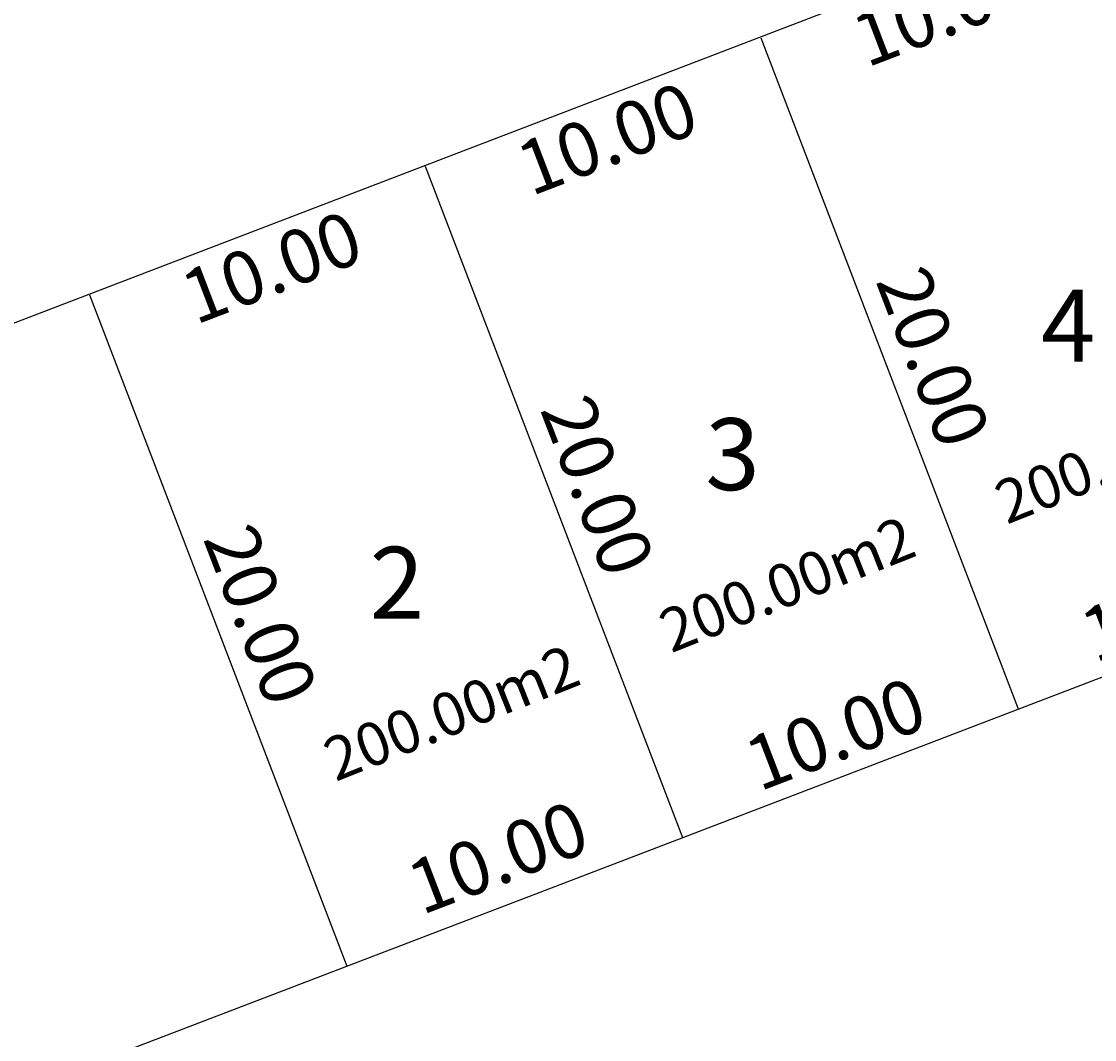
# Model space of a CAD drawing. Extents: x 21899 to 23166, y 14341 to 14941.
# Drawn here: x 22392 to 22422, y 14588 to 14617 of the extents above; entities that cross this region are included whole.
import ezdxf

# ---------------------------------------------------------------- set-up
doc = ezdxf.new("R2010")
doc.units = 0
doc.header["$MEASUREMENT"] = 0
doc.layers.get('0').update_dxf_attribs({"linetype": 'CONTINUOUS'})
doc.layers.get('DEFPOINTS').update_dxf_attribs({"linetype": 'CONTINUOUS'})
for name, color, linetype in [('DIVISA', 2, 'CONTINUOUS'), ('ESPEC', 7, 'CONTINUOUS'), ('LOTE', 6, 'CONTINUOUS')]:
    doc.layers.add(name, color=color, linetype=linetype)
doc.styles.add('REGUA100', font='simplex', dxfattribs={"height": 2})
doc.styles.add('REGUA60', font='txt', dxfattribs={"height": 1.2})
doc.styles.add('REGUA80', font='txt', dxfattribs={"height": 1.5})
doc.dimstyles.get("Standard").update_dxf_attribs({"dimtxt": 0.18, "dimasz": 0.18, "dimexe": 0.18, "dimexo": 0.0625, "dimgap": 0.09, "dimtad": 0, "dimtih": 1, "dimtoh": 1, "dimdec": 4, "dimzin": 0, "dimdsep": 46, "dimtxsty": 'Standard', "dimcen": 0.09, "dimadec": 0, "dimazin": 0, "dimtfac": 1, "dimtdec": 4, "dimtofl": 0, "dimtmove": 0, "dimatfit": 0, "dimfxl": 0, "dimtolj": 1, "dimtzin": 0, "dimarcsym": 0})

# ---------------------------------------------------------------- blocks, each defined once
blk = doc.blocks.new('*D300')
at = {"layer": 'DEFPOINTS', "color": 0, "linetype": 'ByBlock'}
for p in [(22396.807, 14590.934), (22397.018, 14590.385), (22338.08, 14567.798)]:
    blk.add_point(p, dxfattribs=at)
at = {"color": 0, "linetype": 'ByBlock', "insert": (22367.038, 14580.425), "char_height": 1.5, "attachment_point": 5, "rotation": 20.9686, "style": 'REGUA80'}
blk.add_mtext('\\A1;63.12', dxfattribs=at)
blk = doc.blocks.new('*D301')
at = {"layer": 'DEFPOINTS', "color": 0, "linetype": 'ByBlock'}
for p in [(22389.86, 14609.06), (22390.578, 14607.189), (22330.923, 14586.474)]:
    blk.add_point(p, dxfattribs=at)
at = {"color": 0, "linetype": 'ByBlock', "insert": (22360.808, 14596.68), "char_height": 1.5, "attachment_point": 5, "rotation": 20.9683, "style": 'REGUA80'}
blk.add_mtext('\\A1;63.12', dxfattribs=at)
blk = doc.blocks.new('*D319')
at = {"layer": 'DEFPOINTS', "color": 0, "linetype": 'ByBlock'}
for p in [(22424.908, 14601.441), (22425.031, 14601.12), (22415.693, 14597.542)]:
    blk.add_point(p, dxfattribs=at)
at = {"color": 0, "linetype": 'ByBlock', "insert": (22419.938, 14600.436), "char_height": 1.5, "attachment_point": 5, "rotation": 20.9686, "style": 'REGUA80'}
blk.add_mtext('\\A1;10.00', dxfattribs=at)
blk = doc.blocks.new('*D320')
at = {"layer": 'DEFPOINTS', "color": 0, "linetype": 'ByBlock'}
for p in [(22415.57, 14597.863), (22415.693, 14597.542), (22406.355, 14593.963)]:
    blk.add_point(p, dxfattribs=at)
at = {"color": 0, "linetype": 'ByBlock', "insert": (22410.601, 14596.858), "char_height": 1.5, "attachment_point": 5, "rotation": 20.9686, "style": 'REGUA80'}
blk.add_mtext('\\A1;10.00', dxfattribs=at)
blk = doc.blocks.new('*D321')
at = {"layer": 'DEFPOINTS', "color": 0, "linetype": 'ByBlock'}
for p in [(22406.179, 14594.424), (22406.355, 14593.963), (22397.018, 14590.385)]:
    blk.add_point(p, dxfattribs=at)
at = {"color": 0, "linetype": 'ByBlock', "insert": (22401.209, 14593.419), "char_height": 1.5, "attachment_point": 5, "rotation": 20.9686, "style": 'REGUA80'}
blk.add_mtext('\\A1;10.00', dxfattribs=at)
blk = doc.blocks.new('*D322')
at = {"layer": 'DEFPOINTS', "color": 0, "linetype": 'ByBlock'}
for p in [(22408.536, 14616.217), (22416.122, 14597.706), (22415.693, 14597.542)]:
    blk.add_point(p, dxfattribs=at)
at = {"color": 0, "linetype": 'ByBlock', "insert": (22413.327, 14607.344), "char_height": 1.5, "attachment_point": 5, "rotation": 290.9686, "style": 'REGUA80'}
blk.add_mtext('\\A1;20.00', dxfattribs=at)
blk = doc.blocks.new('*D323')
at = {"layer": 'DEFPOINTS', "color": 0, "linetype": 'ByBlock'}
for p in [(22399.198, 14612.639), (22406.784, 14594.127), (22406.355, 14593.963)]:
    blk.add_point(p, dxfattribs=at)
at = {"color": 0, "linetype": 'ByBlock', "insert": (22403.99, 14603.766), "char_height": 1.5, "attachment_point": 5, "rotation": 290.9686, "style": 'REGUA80'}
blk.add_mtext('\\A1;20.00', dxfattribs=at)
blk = doc.blocks.new('*D327')
at = {"layer": 'DEFPOINTS', "color": 0, "linetype": 'ByBlock'}
for p in [(22417.874, 14619.796), (22418.56, 14618.006), (22408.536, 14616.217)]:
    blk.add_point(p, dxfattribs=at)
at = {"color": 0, "linetype": 'ByBlock', "insert": (22413.59, 14617.001), "char_height": 1.5, "attachment_point": 5, "rotation": 20.9686, "style": 'REGUA80'}
blk.add_mtext('\\A1;10.00', dxfattribs=at)
blk = doc.blocks.new('*D328')
at = {"layer": 'DEFPOINTS', "color": 0, "linetype": 'ByBlock'}
for p in [(22408.536, 14616.217), (22409.222, 14614.428), (22399.198, 14612.639)]:
    blk.add_point(p, dxfattribs=at)
at = {"color": 0, "linetype": 'ByBlock', "insert": (22404.252, 14613.423), "char_height": 1.5, "attachment_point": 5, "rotation": 20.9686, "style": 'REGUA80'}
blk.add_mtext('\\A1;10.00', dxfattribs=at)
blk = doc.blocks.new('*D329')
at = {"layer": 'DEFPOINTS', "color": 0, "linetype": 'ByBlock'}
for p in [(22399.198, 14612.639), (22399.884, 14610.849), (22389.86, 14609.06)]:
    blk.add_point(p, dxfattribs=at)
at = {"color": 0, "linetype": 'ByBlock', "insert": (22394.915, 14609.844), "char_height": 1.5, "attachment_point": 5, "rotation": 20.9686, "style": 'REGUA80'}
blk.add_mtext('\\A1;10.00', dxfattribs=at)
blk = doc.blocks.new('*D392')
at = {"layer": 'DEFPOINTS', "color": 0, "linetype": 'ByBlock'}
for p in [(22389.86, 14609.06), (22397.408, 14590.534), (22397.018, 14590.385)]:
    blk.add_point(p, dxfattribs=at)
at = {"color": 0, "linetype": 'ByBlock', "insert": (22394.614, 14600.173), "char_height": 1.5, "attachment_point": 5, "rotation": 290.9686, "style": 'REGUA80'}
blk.add_mtext('\\A1;20.00', dxfattribs=at)

msp = doc.modelspace()

# ---------------------------------------------------------------- linework, layer by layer
at = {"layer": 'DIVISA', "linetype": 'CONTINUOUS'}
msp.add_line((22456.359, 14633.018), (22080.157, 14488.807), dxfattribs=at)
at = {"layer": 'LOTE', "linetype": 'CONTINUOUS'}
for p, q in [((22503.827, 14629.749), (22342.174, 14567.798)), ((22419.787, 14597.542), (22412.63, 14616.217)), ((22410.449, 14593.963), (22403.292, 14612.639)), ((22401.112, 14590.385), (22393.955, 14609.06))]:
    msp.add_line(p, q, dxfattribs=at)

# ---------------------------------------------------------------- texts
at = {"layer": 'ESPEC', "style": 'REGUA100'}
for s, p in [('4', (22420.416, 14607.217)), ('3', (22411.078, 14603.638)), ('2', (22401.74, 14600.06))]:
    msp.add_text(s, height=2, dxfattribs=at).set_placement(p)
at = {"layer": 'ESPEC', "style": 'REGUA60'}
for p in [(22419.463, 14602.674), (22410.125, 14599.095), (22400.788, 14595.517)]:
    msp.add_text('200.00m2', height=1.2, rotation=21.6544, dxfattribs=at).set_placement(p)

# ---------------------------------------------------------------- dimensions: what is measured, and where the dimension line sits
at = {"linetype": 'CONTINUOUS'}
for base, p1, p2, picture, middle in [((22422.654, 14618.006), (22412.63, 14616.217), (22421.968, 14619.796), '*D327', (22417.684, 14617.001)), ((22413.316, 14614.428), (22403.292, 14612.639), (22412.63, 14616.217), '*D328', (22408.346, 14613.423)), ((22429.002, 14601.441), (22419.787, 14597.542), (22429.125, 14601.12), '*D319', (22424.033, 14600.436))]:
    dim = msp.add_linear_dim(base=base, p1=p1, p2=p2, angle=20.9686, dimstyle='Standard', override={"dimtad": 1, "dimtih": 0, "dimtoh": 0, "dimdec": 2, "dimtxsty": 'REGUA80', "dimse1": 1, "dimse2": 1, "dimsd1": 1, "dimsd2": 1, "dimtdec": 7}, dxfattribs=at)
    dim.commit()
    dim.dimension.update_dxf_attribs({"geometry": picture, "text_midpoint": middle, "insert": (4.094, 0)})
for p1, p2, distance, picture, middle in [((22412.63, 14616.217), (22419.787, 14597.542), 0.459, '*D322', (22417.421, 14607.344)), ((22393.955, 14609.06), (22403.292, 14612.639), -1.917, '*D329', (22399.009, 14609.844)), ((22403.292, 14612.639), (22410.449, 14593.963), 0.459, '*D323', (22408.084, 14603.766)), ((22335.017, 14586.474), (22393.955, 14609.06), -2.004, '*D301', (22364.902, 14596.68)), ((22393.955, 14609.06), (22401.112, 14590.385), 0.418, '*D392', (22398.708, 14600.173)), ((22410.449, 14593.963), (22419.787, 14597.542), 0.344, '*D320', (22414.695, 14596.858)), ((22401.112, 14590.385), (22410.449, 14593.963), 0.494, '*D321', (22405.303, 14593.419)), ((22342.174, 14567.798), (22401.112, 14590.385), 0.588, '*D300', (22371.132, 14580.425))]:
    dim = msp.add_aligned_dim(p1=p1, p2=p2, distance=distance, dimstyle='Standard', override={"dimtad": 1, "dimtih": 0, "dimtoh": 0, "dimdec": 2, "dimtxsty": 'REGUA80', "dimse1": 1, "dimse2": 1, "dimsd1": 1, "dimsd2": 1, "dimtdec": 7}, dxfattribs=at)
    dim.commit()
    dim.dimension.update_dxf_attribs({"geometry": picture, "text_midpoint": middle, "insert": (4.094, 0)})

doc.saveas('drawing.dxf')
